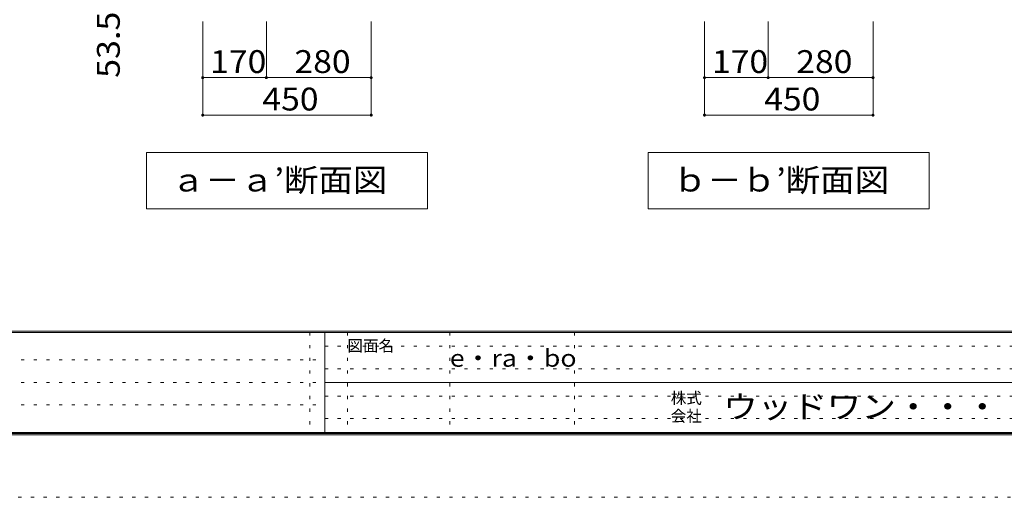
# Model space of a CAD drawing. Units: millimetres. Extents: x -20610 to 20390, y -15155 to 14445.
# Drawn here: x -4185 to 8961, y -15155 to -8783 of the extents above; entities that cross this region are included whole.
import ezdxf

# ---------------------------------------------------------------- set-up
doc = ezdxf.new("R2010")
doc.units = ezdxf.units.MM
doc.header["$LTSCALE"] = 100
doc.linetypes.add('JWW_HOJO', pattern=[1.693333, -1.27, 0.423333])
for name, color, linetype in [('0-A_文字', 7, 'Continuous'), ('0-B_寸法', 7, 'Continuous'), ('F-0_補助線', 7, 'Continuous'), ('F-A_文字', 7, 'Continuous'), ('枠', 7, 'Continuous')]:
    doc.layers.add(name, color=color, linetype=linetype)
doc.styles.add('ＭＳ ゴシック', font='txt', dxfattribs={"height": 1})

msp = doc.modelspace()

# ---------------------------------------------------------------- linework, layer by layer
at = {"layer": '0-A_文字', "color": 7, "linetype": 'Continuous', "lineweight": 9}
for p, q in [((1258, -10556), (-2492, -10556)), ((-2492, -10556), (-2492, -11306)), ((1258, -10556), (1258, -11306)), ((7958, -10556), (4208, -10556)), ((4208, -10556), (4208, -11306)), ((7958, -10556), (7958, -11306)), ((-2492, -11306), (1258, -11306)), ((4208, -11306), (7958, -11306))]:
    msp.add_line(p, q, dxfattribs=at)
at = {"layer": '0-B_寸法', "color": 120, "linetype": 'Continuous', "lineweight": 5}
for p, q in [((-1742, -10056), (-1742, -8806)), ((-892, -9556), (-892, -8806)), ((508, -10056), (508, -8806)), ((4958, -10056), (4958, -8806)), ((5808, -9556), (5808, -8806)), ((7208, -10056), (7208, -8806)), ((-1742, -9556), (508, -9556)), ((4958, -9556), (7208, -9556)), ((-1742, -10056), (508, -10056)), ((4958, -10056), (7208, -10056))]:
    msp.add_line(p, q, dxfattribs=at)
at = {"layer": '0-B_寸法', "color": 7, "linetype": 'Continuous', "lineweight": 9, "const_width": 20}
for points in [[(-1732, -9556, 0.414214), (-1742, -9546, 0.414214), (-1752, -9556, 0.414214), (-1742, -9566, 0.414214)], [(-882, -9556, 0.414214), (-892, -9546, 0.414214), (-902, -9556, 0.414214), (-892, -9566, 0.414214)], [(518, -9556, 0.414214), (508, -9546, 0.414214), (498, -9556, 0.414214), (508, -9566, 0.414214)], [(4968, -9556, 0.414214), (4958, -9546, 0.414214), (4948, -9556, 0.414214), (4958, -9566, 0.414214)], [(5818, -9556, 0.414214), (5808, -9546, 0.414214), (5798, -9556, 0.414214), (5808, -9566, 0.414214)], [(7218, -9556, 0.414214), (7208, -9546, 0.414214), (7198, -9556, 0.414214), (7208, -9566, 0.414214)], [(-1732, -10056, 0.414214), (-1742, -10046, 0.414214), (-1752, -10056, 0.414214), (-1742, -10066, 0.414214)], [(518, -10056, 0.414214), (508, -10046, 0.414214), (498, -10056, 0.414214), (508, -10066, 0.414214)], [(4968, -10056, 0.414214), (4958, -10046, 0.414214), (4948, -10056, 0.414214), (4958, -10066, 0.414214)], [(7218, -10056, 0.414214), (7208, -10046, 0.414214), (7198, -10056, 0.414214), (7208, -10066, 0.414214)]]:
    msp.add_lwpolyline(points, format="xyb", close=True, dxfattribs=at)
at = {"layer": 'F-0_補助線', "color": 7, "linetype": 'JWW_HOJO', "lineweight": 9}
for p, q in [((-310, -12955), (-310, -14289)), ((190, -12955), (190, -14289)), ((1557, -12955), (1557, -14289)), ((3223, -12955), (3223, -14289)), ((-110, -13139), (19357, -13139)), ((-19577, -13322), (-110, -13322)), ((-110, -13439), (19357, -13439)), ((-19577, -13622), (-110, -13622)), ((-19577, -13922), (-110, -13922)), ((-110, -13805), (19357, -13805)), ((-110, -14105), (19357, -14105))]:
    msp.add_line(p, q, dxfattribs=at)
at = {"layer": 'F-0_補助線', "color": 120, "linetype": 'JWW_HOJO', "lineweight": 5}
msp.add_line((20390, -15155), (-20610, -15155), dxfattribs=at)
at = {"layer": '枠', "color": 200, "linetype": 'Continuous', "lineweight": 20}
for p, q in [((19390, -12939), (-19610, -12939)), ((19390, -12955), (-19610, -12955)), ((-110, -12955), (-110, -14289)), ((-110, -13622), (19357, -13622)), ((19390, -14289), (-19610, -14289)), ((19390, -14305), (-19610, -14305)), ((19390, -14322), (-19610, -14322))]:
    msp.add_line(p, q, dxfattribs=at)

# ---------------------------------------------------------------- texts
at = {"layer": '0-A_文字', "color": 7, "linetype": 'Continuous', "lineweight": 9, "style": 'ＭＳ ゴシック'}
for s, height, width, p in [('ａ－ａ’断面図', 304.8, 1.107143, (-2167, -11075)), ('ｂ－ｂ’断面図', 304.8, 1.107143, (4533, -11075)), ('e・ra・bo', 228.6, 1.148148, (1557, -13413))]:
    msp.add_text(s, height=height, dxfattribs=dict(at, width=width)).set_placement(p)
at = {"layer": '0-B_寸法', "color": 7, "linetype": 'Continuous', "lineweight": 211, "style": 'ＭＳ ゴシック', "width": 1.09375}
msp.add_text('53.5', height=304.8, rotation=90, dxfattribs=at).set_placement((-2849, -9559))
at = {"layer": '0-B_寸法', "color": 7, "linetype": 'Continuous', "lineweight": 211, "style": 'ＭＳ ゴシック', "width": 1.083333}
for s, p in [('170', (-1642, -9494)), ('280', (-517, -9494)), ('170', (5058, -9494)), ('280', (6183, -9494)), ('450', (-945, -9994)), ('450', (5755, -9994))]:
    msp.add_text(s, height=304.8, dxfattribs=at).set_placement(p)
at = {"layer": 'F-A_文字', "color": 7, "linetype": 'Continuous', "lineweight": 0, "style": 'ＭＳ ゴシック'}
for s, p in [('図面名', (190, -13210)), ('株式', (4507, -13907)), ('会社', (4507, -14147))]:
    msp.add_text(s, height=152.4, dxfattribs=at).set_placement(p)
at = {"layer": 'F-A_文字', "color": 7, "linetype": 'Continuous', "lineweight": 0, "style": 'ＭＳ ゴシック', "width": 1.109375}
msp.add_text('ウッドワン・・・', height=304.8, dxfattribs=at).set_placement((5207, -14099))

doc.saveas('drawing.dxf')
